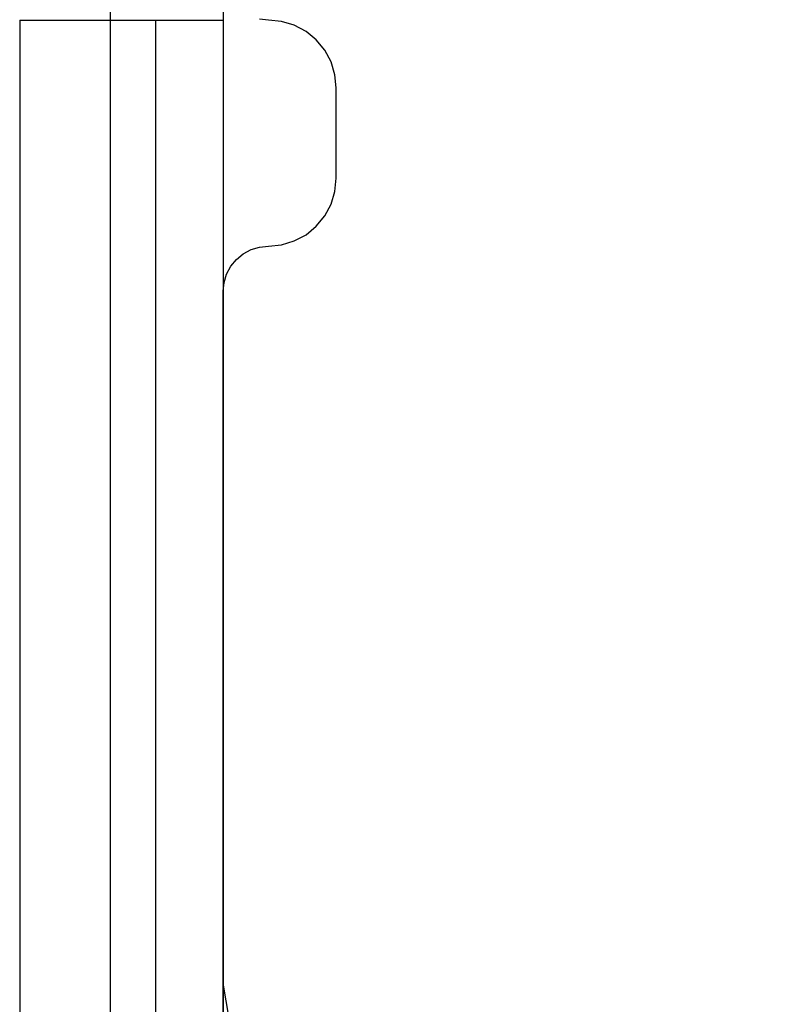
# Model space of a CAD drawing. Units: millimetres. Extents: x 1577 to 8759, y 1367 to 9025.
# Drawn here: x 4102 to 4136, y 4793 to 4837 of the extents above; entities that cross this region are included whole.
import ezdxf

# ---------------------------------------------------------------- set-up
doc = ezdxf.new("R2010")
doc.units = ezdxf.units.MM
doc.layers.add('Dimensions', color=7, linetype='Continuous')
doc.styles.get("Standard").update_dxf_attribs({"font": 'arial.ttf'})
doc.dimstyles.new('Leikkiset keinu', dxfattribs={"dimtxt": 150, "dimasz": 2.5, "dimexe": 0.06, "dimexo": 0.625, "dimtad": 0, "dimtih": 1, "dimtoh": 1, "dimdec": 0, "dimtxsty": 'Standard', "dimcen": 2.5, "dimadec": 0, "dimazin": 0, "dimtfac": 1, "dimtmove": 0, "dimatfit": 3, "dimfxl": 1, "dimarcsym": 0})

# ---------------------------------------------------------------- blocks, each defined once
blk = doc.blocks.new('*D11')
at = {"layer": 'Defpoints', "color": 0, "transparency": 16777216}
for p in [(4610.968, 6583.705), (1803.664, 1367.377), (4614.004, 1367.377)]:
    blk.add_point(p, dxfattribs=at)
at = {"layer": 'Dimensions', "color": 0, "lineweight": -2, "transparency": 16777216}
for p, q in [((4610.343, 6583.705), (1803.604, 6583.705)), ((1803.664, 6581.205), (1803.664, 4052.752)), ((1803.664, 1369.877), (1803.664, 3898.33)), ((4613.379, 1367.377), (1803.604, 1367.377))]:
    blk.add_line(p, q, dxfattribs=at)
at = {"layer": 'Dimensions', "color": 0, "transparency": 16777216}
for points in [[(1803.247, 6581.205), (1804.08, 6581.205), (1803.664, 6583.705)], [(1803.247, 1369.877), (1804.08, 1369.877), (1803.664, 1367.377)]]:
    blk.add_solid(points, dxfattribs=at)
at = {"layer": 'Dimensions', "color": 0, "transparency": 16777216, "insert": (1803.664, 3975.541), "char_height": 150, "attachment_point": 5}
blk.add_mtext('5216', dxfattribs=at)
blk = doc.blocks.new('*D12')
at = {"layer": 'Defpoints', "color": 0, "transparency": 16777216}
for p in [(8759.356, 7059.291), (8759.356, 4508.665), (2403.968, 4376.705)]:
    blk.add_point(p, dxfattribs=at)
at = {"layer": 'Dimensions', "color": 0, "lineweight": -2, "transparency": 16777216}
for p, q in [((2403.968, 4377.33), (2403.968, 7059.351)), ((2406.468, 7059.291), (5356.088, 7059.291)), ((8756.856, 7059.291), (5807.236, 7059.291)), ((8759.356, 4509.29), (8759.356, 7059.351))]:
    blk.add_line(p, q, dxfattribs=at)
at = {"layer": 'Dimensions', "color": 0, "transparency": 16777216}
for points in [[(2406.468, 7059.708), (2406.468, 7058.874), (2403.968, 7059.291)], [(8756.856, 7059.708), (8756.856, 7058.874), (8759.356, 7059.291)]]:
    blk.add_solid(points, dxfattribs=at)
at = {"layer": 'Dimensions', "color": 0, "transparency": 16777216, "insert": (5581.662, 7059.291), "char_height": 150, "attachment_point": 5}
blk.add_mtext('6355', dxfattribs=at)
blk = doc.blocks.new('*D13')
at = {"layer": 'Defpoints', "color": 0, "transparency": 16777216}
for p in [(6552.912, 5381.234), (3904.386, 4954.215), (6552.912, 4793.625)]:
    blk.add_point(p, dxfattribs=at)
at = {"layer": 'Dimensions', "color": 0, "lineweight": -2, "transparency": 16777216}
for p, q in [((3904.386, 4954.84), (3904.386, 5381.294)), ((6552.912, 4794.25), (6552.912, 5381.294)), ((3906.886, 5381.234), (5002.615, 5381.234)), ((6550.412, 5381.234), (5454.683, 5381.234))]:
    blk.add_line(p, q, dxfattribs=at)
at = {"layer": 'Dimensions', "color": 0, "transparency": 16777216}
for points in [[(3906.886, 5381.651), (3906.886, 5380.818), (3904.386, 5381.234)], [(6550.412, 5381.651), (6550.412, 5380.818), (6552.912, 5381.234)]]:
    blk.add_solid(points, dxfattribs=at)
at = {"layer": 'Dimensions', "color": 0, "transparency": 16777216, "insert": (5228.649, 5381.234), "char_height": 150, "attachment_point": 5}
blk.add_mtext('2649', dxfattribs=at)
blk = doc.blocks.new('*D14')
at = {"layer": 'Defpoints', "color": 0, "transparency": 16777216}
for p in [(3940.812, 4992.715), (3552.617, 3075.316), (4200.968, 3075.316)]:
    blk.add_point(p, dxfattribs=at)
at = {"layer": 'Dimensions', "color": 0, "lineweight": -2, "transparency": 16777216}
for p, q in [((3940.187, 4992.715), (3552.557, 4992.715)), ((3552.617, 4990.215), (3552.617, 4111.226)), ((3552.617, 3077.816), (3552.617, 3956.804)), ((4200.343, 3075.316), (3552.557, 3075.316))]:
    blk.add_line(p, q, dxfattribs=at)
at = {"layer": 'Dimensions', "color": 0, "transparency": 16777216}
for points in [[(3552.2, 4990.215), (3553.033, 4990.215), (3552.617, 4992.715)], [(3552.2, 3077.816), (3553.033, 3077.816), (3552.617, 3075.316)]]:
    blk.add_solid(points, dxfattribs=at)
at = {"layer": 'Dimensions', "color": 0, "transparency": 16777216, "insert": (3552.617, 4034.015), "char_height": 150, "attachment_point": 5}
blk.add_mtext('1917', dxfattribs=at)

msp = doc.modelspace()

# ---------------------------------------------------------------- linework, layer by layer
for p, q in [((4105.968, 4881.705), (4105.968, 4781.705)), ((4110.968, 4876.705), (4110.968, 3876.705)), ((4110.968, 4876.705), (4110.968, 4785.705)), ((4110.968, 4868.205), (4110.968, 4794.705)), ((4101.968, 4836.712), (4101.968, 4836.439)), ((4101.968, 4836.712), (4107.968, 4836.712)), ((4107.968, 4836.712), (4107.968, 4836.439)), ((4107.968, 4836.712), (4107.968, 4836.439)), ((4107.968, 4836.712), (4110.968, 4836.712)), ((4110.968, 4836.712), (4110.968, 4836.439)), ((4112.968, 4836.712), (4112.578, 4836.75)), ((4113.553, 4836.654), (4112.968, 4836.712)), ((4101.968, 4836.439), (4101.968, 4835.626)), ((4107.968, 4836.439), (4107.968, 4835.626)), ((4107.968, 4836.439), (4107.968, 4835.626)), ((4110.968, 4836.439), (4110.968, 4835.626)), ((4114.116, 4836.483), (4113.553, 4836.654)), ((4114.635, 4836.206), (4114.116, 4836.483)), ((4115.089, 4835.833), (4114.635, 4836.206)), ((4115.462, 4835.378), (4115.089, 4835.833)), ((4101.968, 4835.626), (4101.968, 4834.3)), ((4107.968, 4835.626), (4107.968, 4834.3)), ((4107.968, 4835.626), (4107.968, 4834.3)), ((4110.968, 4835.626), (4110.968, 4834.3)), ((4115.739, 4834.86), (4115.462, 4835.378)), ((4115.91, 4834.297), (4115.739, 4834.86)), ((4101.968, 4834.3), (4101.968, 4832.501)), ((4107.968, 4834.3), (4107.968, 4832.501)), ((4107.968, 4834.3), (4107.968, 4832.501)), ((4110.968, 4834.3), (4110.968, 4832.501)), ((4115.968, 4833.712), (4115.91, 4834.297)), ((4115.968, 4829.712), (4115.968, 4833.712)), ((4101.968, 4832.501), (4101.968, 4830.282)), ((4107.968, 4832.501), (4107.968, 4830.282)), ((4107.968, 4832.501), (4107.968, 4830.282)), ((4110.968, 4832.501), (4110.968, 4830.282)), ((4101.968, 4830.282), (4101.968, 4827.712)), ((4107.968, 4830.282), (4107.968, 4827.712)), ((4107.968, 4830.282), (4107.968, 4827.712)), ((4110.968, 4830.282), (4110.968, 4827.712)), ((4115.91, 4829.126), (4115.968, 4829.712)), ((4115.739, 4828.564), (4115.91, 4829.126)), ((4115.462, 4828.045), (4115.739, 4828.564)), ((4115.089, 4827.59), (4115.462, 4828.045)), ((4101.968, 4827.712), (4101.968, 4824.868)), ((4107.968, 4827.712), (4107.968, 4824.868)), ((4107.968, 4827.712), (4107.968, 4824.868)), ((4110.968, 4827.712), (4110.968, 4824.868)), ((4114.635, 4827.217), (4115.089, 4827.59)), ((4114.116, 4826.94), (4114.635, 4827.217)), ((4112.202, 4826.559), (4112.578, 4826.673)), ((4112.578, 4826.673), (4112.968, 4826.712)), ((4112.968, 4826.712), (4113.553, 4826.769)), ((4113.553, 4826.769), (4114.116, 4826.94)), ((4111.554, 4826.126), (4111.857, 4826.375)), ((4111.857, 4826.375), (4112.202, 4826.559)), ((4111.12, 4825.477), (4111.305, 4825.823)), ((4111.305, 4825.823), (4111.554, 4826.126)), ((4111.006, 4825.102), (4111.12, 4825.477)), ((4110.968, 4824.712), (4111.006, 4825.102)), ((4101.968, 4824.868), (4101.968, 4821.838)), ((4107.968, 4824.868), (4107.968, 4821.838)), ((4107.968, 4824.868), (4107.968, 4821.838)), ((4110.968, 4824.868), (4110.968, 4821.838)), ((4110.968, 4792.705), (4110.968, 4824.712)), ((4101.968, 4821.838), (4101.968, 4818.712)), ((4107.968, 4821.838), (4107.968, 4818.712)), ((4107.968, 4821.838), (4107.968, 4818.712)), ((4110.968, 4821.838), (4110.968, 4818.712)), ((4101.968, 4818.712), (4101.968, 4716.712)), ((4107.968, 4818.712), (4107.968, 4716.712)), ((4107.968, 4818.712), (4107.968, 4716.712)), ((4110.968, 4818.712), (4110.968, 4716.712)), ((4110.968, 4794.705), (4110.968, 4794.005)), ((4110.968, 4794.005), (4111.211, 4792.627))]:
    msp.add_line(p, q)

# ---------------------------------------------------------------- dimensions: what is measured, and where the dimension line sits
at = {"layer": 'Dimensions'}
for base, p1, p2, picture, middle in [((8759.356, 7059.291), (2403.968, 4376.705), (8759.356, 4508.665), '*D12', (5581.662, 7059.291)), ((6552.912, 5381.234), (3904.386, 4954.215), (6552.912, 4793.625), '*D13', (5228.649, 5381.234))]:
    dim = msp.add_linear_dim(base=base, p1=p1, p2=p2, dimstyle='Leikkiset keinu', dxfattribs=at)
    dim.commit()
    dim.dimension.update_dxf_attribs({"geometry": picture, "text_midpoint": middle})
for base, p1, p2, picture, middle in [((1803.664, 1367.377), (4610.968, 6583.705), (4614.004, 1367.377), '*D11', (1803.664, 3975.541)), ((3552.617, 3075.316), (3940.812, 4992.715), (4200.968, 3075.316), '*D14', (3552.617, 4034.015))]:
    dim = msp.add_linear_dim(base=base, p1=p1, p2=p2, angle=90, dimstyle='Leikkiset keinu', dxfattribs=at)
    dim.commit()
    dim.dimension.update_dxf_attribs({"geometry": picture, "text_midpoint": middle})

doc.saveas('drawing.dxf')
